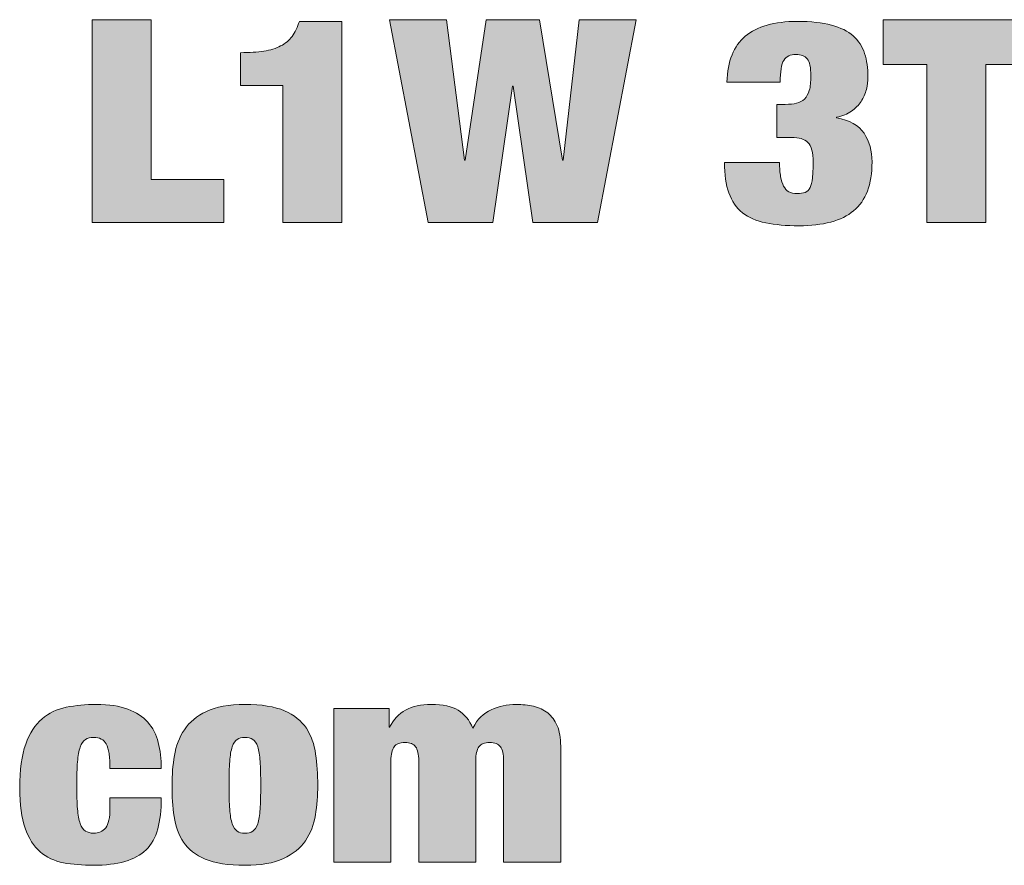
# Model space of a CAD drawing. Units: inches. Extents: x 0 to 8.5, y 0 to 11.
# Drawn here: x 4 to 4.4, y 9.9 to 10.2 of the extents above; entities that cross this region are included whole.
import ezdxf

# ---------------------------------------------------------------- set-up
doc = ezdxf.new("R2010")
doc.units = ezdxf.units.IN
doc.header["$MEASUREMENT"] = 0
doc.layers.add('Layer 1', color=7, linetype='Continuous')

# ---------------------------------------------------------------- blocks, each defined once
blk = doc.blocks.new('block 61')
at = {"layer": 'Layer 1'}
h = blk.add_hatch(color=250, dxfattribs=at)
h.dxf.hatch_style = 2
h.paths.add_polyline_path([(4.06249, 10.23017), (4.06249, 10.16229), (4.09334, 10.16229), (4.09334, 10.14393), (4.03745, 10.14393), (4.03745, 10.23017)])
h = blk.add_hatch(color=250, dxfattribs=at)
h.dxf.hatch_style = 2
edge = h.paths.add_edge_path()
edge.add_spline(control_points=[(4.11852, 10.20215), (4.11852, 10.20215), (4.10047, 10.20215), (4.10047, 10.20215), (4.10047, 10.20215), (4.10047, 10.21616), (4.10047, 10.21616), (4.10433, 10.21616), (4.10765, 10.21638), (4.11043, 10.21682), (4.11322, 10.21726), (4.1156, 10.21799), (4.11757, 10.219), (4.11955, 10.22), (4.12116, 10.22137), (4.12242, 10.2231), (4.12368, 10.22483), (4.12471, 10.22695), (4.12552, 10.22944), (4.12552, 10.22944), (4.14356, 10.22944), (4.14356, 10.22944), (4.14356, 10.22944), (4.14356, 10.14393), (4.14356, 10.14393), (4.14356, 10.14393), (4.11852, 10.14393), (4.11852, 10.14393), (4.11852, 10.14393), (4.11852, 10.20215), (4.11852, 10.20215)], knot_values=[0, 0, 0, 0, 1, 1, 1, 2, 2, 2, 3, 3, 3, 4, 4, 4, 5, 5, 5, 6, 6, 6, 7, 7, 7, 8, 8, 8, 9, 9, 9, 10, 10, 10, 10], degree=3, periodic=1)
h = blk.add_hatch(color=250, dxfattribs=at)
h.dxf.hatch_style = 2
h.paths.add_polyline_path([(4.2276, 10.23017), (4.23743, 10.17051), (4.2377, 10.17051), (4.24443, 10.23017), (4.26868, 10.23017), (4.25224, 10.14393), (4.22477, 10.14393), (4.21642, 10.20191), (4.21615, 10.20191), (4.2078, 10.14393), (4.18033, 10.14393), (4.1639, 10.23017), (4.18814, 10.23017), (4.19568, 10.17051), (4.19595, 10.17051), (4.20498, 10.23017)])
h = blk.add_hatch(color=250, dxfattribs=at)
h.dxf.hatch_style = 2
edge = h.paths.add_edge_path()
edge.add_spline(control_points=[(4.31513, 10.22316), (4.32007, 10.22735), (4.32743, 10.22944), (4.33721, 10.22944), (4.34304, 10.22944), (4.3479, 10.22892), (4.35177, 10.22788), (4.35562, 10.22683), (4.3587, 10.22529), (4.36099, 10.22329), (4.36327, 10.22127), (4.3649, 10.2188), (4.36583, 10.21586), (4.36678, 10.21292), (4.36724, 10.20955), (4.36724, 10.20577), (4.36724, 10.20408), (4.36702, 10.20233), (4.36658, 10.20052), (4.36613, 10.19871), (4.36538, 10.19701), (4.36435, 10.19545), (4.36332, 10.19387), (4.36195, 10.19248), (4.36024, 10.19128), (4.35853, 10.19007), (4.35643, 10.18923), (4.35391, 10.18874), (4.35391, 10.18874), (4.35391, 10.1885), (4.35391, 10.1885), (4.35948, 10.18753), (4.36339, 10.18534), (4.36563, 10.18192), (4.36788, 10.17849), (4.36899, 10.17445), (4.36899, 10.16978), (4.36899, 10.16012), (4.36639, 10.15317), (4.36119, 10.14895), (4.35598, 10.14472), (4.34821, 10.14261), (4.33789, 10.14261), (4.33251, 10.14261), (4.32781, 10.14301), (4.32381, 10.14381), (4.31982, 10.14462), (4.31651, 10.14606), (4.31392, 10.14816), (4.31132, 10.15025), (4.30938, 10.15306), (4.30813, 10.15656), (4.30687, 10.16006), (4.30625, 10.16439), (4.30625, 10.16954), (4.30625, 10.16954), (4.32967, 10.16954), (4.32967, 10.16954), (4.32967, 10.16712), (4.32983, 10.16511), (4.33015, 10.1635), (4.33046, 10.16189), (4.33089, 10.16052), (4.33142, 10.1594), (4.33251, 10.1573), (4.33439, 10.15626), (4.33708, 10.15626), (4.33851, 10.15626), (4.33968, 10.15643), (4.34058, 10.1568), (4.34148, 10.15716), (4.34218, 10.15784), (4.34266, 10.15885), (4.34317, 10.15986), (4.34349, 10.16123), (4.34368, 10.16296), (4.34386, 10.16469), (4.34395, 10.16688), (4.34395, 10.16954), (4.34395, 10.17373), (4.34321, 10.17655), (4.34173, 10.17799), (4.34025, 10.17944), (4.33793, 10.18017), (4.3348, 10.18017), (4.3348, 10.18017), (4.32846, 10.18017), (4.32846, 10.18017), (4.32846, 10.18017), (4.32846, 10.19418), (4.32846, 10.19418), (4.32846, 10.19418), (4.3321, 10.19418), (4.3321, 10.19418), (4.33398, 10.19418), (4.3356, 10.19434), (4.33694, 10.19466), (4.3383, 10.19498), (4.33941, 10.19558), (4.34032, 10.19647), (4.34121, 10.19736), (4.34188, 10.19859), (4.34234, 10.20015), (4.34279, 10.20173), (4.343, 10.20376), (4.343, 10.20626), (4.343, 10.20988), (4.34249, 10.21231), (4.34146, 10.21356), (4.34043, 10.21481), (4.33883, 10.21543), (4.33668, 10.21543), (4.33426, 10.21543), (4.33252, 10.21459), (4.33149, 10.2129), (4.33046, 10.21121), (4.32994, 10.20811), (4.32994, 10.2036), (4.32994, 10.2036), (4.30732, 10.2036), (4.30732, 10.2036), (4.30759, 10.21254), (4.31019, 10.21906), (4.31513, 10.22316)], knot_values=[0, 0, 0, 0, 1, 1, 1, 2, 2, 2, 3, 3, 3, 4, 4, 4, 5, 5, 5, 6, 6, 6, 7, 7, 7, 8, 8, 8, 9, 9, 9, 10, 10, 10, 11, 11, 11, 12, 12, 12, 13, 13, 13, 14, 14, 14, 15, 15, 15, 16, 16, 16, 17, 17, 17, 18, 18, 18, 19, 19, 19, 20, 20, 20, 21, 21, 21, 22, 22, 22, 23, 23, 23, 24, 24, 24, 25, 25, 25, 26, 26, 26, 27, 27, 27, 28, 28, 28, 29, 29, 29, 30, 30, 30, 31, 31, 31, 32, 32, 32, 33, 33, 33, 34, 34, 34, 35, 35, 35, 36, 36, 36, 37, 37, 37, 38, 38, 38, 39, 39, 39, 40, 40, 40, 41, 41, 41, 41], degree=3, periodic=1)
h = blk.add_hatch(color=250, dxfattribs=at)
h.dxf.hatch_style = 2
h.paths.add_polyline_path([(4.37371, 10.21109), (4.37371, 10.23017), (4.4362, 10.23017), (4.4362, 10.21109), (4.41734, 10.21109), (4.41734, 10.14393), (4.39229, 10.14393), (4.39229, 10.21109)])
at = {"layer": 'Layer 1', "lineweight": 0}
for points in [[(4.06249, 10.23017), (4.06249, 10.16229), (4.09334, 10.16229), (4.09334, 10.14393), (4.03745, 10.14393), (4.03745, 10.23017), (4.06249, 10.23017)], [(4.2276, 10.23017), (4.23743, 10.17051), (4.2377, 10.17051), (4.24443, 10.23017), (4.26868, 10.23017), (4.25224, 10.14393), (4.22477, 10.14393), (4.21642, 10.20191), (4.21615, 10.20191), (4.2078, 10.14393), (4.18033, 10.14393), (4.1639, 10.23017), (4.18814, 10.23017), (4.19568, 10.17051), (4.19595, 10.17051), (4.20498, 10.23017), (4.2276, 10.23017)], [(4.37371, 10.21109), (4.37371, 10.23017), (4.4362, 10.23017), (4.4362, 10.21109), (4.41734, 10.21109), (4.41734, 10.14393), (4.39229, 10.14393), (4.39229, 10.21109), (4.37371, 10.21109)]]:
    blk.add_lwpolyline(points, dxfattribs=at)
for points, knots in [([(4.11852, 10.20215), (4.11852, 10.20215), (4.10047, 10.20215), (4.10047, 10.20215), (4.10047, 10.20215), (4.10047, 10.21616), (4.10047, 10.21616), (4.10433, 10.21616), (4.10765, 10.21638), (4.11043, 10.21682), (4.11322, 10.21726), (4.1156, 10.21799), (4.11757, 10.219), (4.11955, 10.22), (4.12116, 10.22137), (4.12242, 10.2231), (4.12368, 10.22483), (4.12471, 10.22695), (4.12552, 10.22944), (4.12552, 10.22944), (4.14356, 10.22944), (4.14356, 10.22944), (4.14356, 10.22944), (4.14356, 10.14393), (4.14356, 10.14393), (4.14356, 10.14393), (4.11852, 10.14393), (4.11852, 10.14393), (4.11852, 10.14393), (4.11852, 10.20215), (4.11852, 10.20215)], [0, 0, 0, 0, 1, 1, 1, 2, 2, 2, 3, 3, 3, 4, 4, 4, 5, 5, 5, 6, 6, 6, 7, 7, 7, 8, 8, 8, 9, 9, 9, 10, 10, 10, 10]), ([(4.31513, 10.22316), (4.32007, 10.22735), (4.32743, 10.22944), (4.33721, 10.22944), (4.34304, 10.22944), (4.3479, 10.22892), (4.35177, 10.22788), (4.35562, 10.22683), (4.3587, 10.22529), (4.36099, 10.22329), (4.36327, 10.22127), (4.3649, 10.2188), (4.36583, 10.21586), (4.36678, 10.21292), (4.36724, 10.20955), (4.36724, 10.20577), (4.36724, 10.20408), (4.36702, 10.20233), (4.36658, 10.20052), (4.36613, 10.19871), (4.36538, 10.19701), (4.36435, 10.19545), (4.36332, 10.19387), (4.36195, 10.19248), (4.36024, 10.19128), (4.35853, 10.19007), (4.35643, 10.18923), (4.35391, 10.18874), (4.35391, 10.18874), (4.35391, 10.1885), (4.35391, 10.1885), (4.35948, 10.18753), (4.36339, 10.18534), (4.36563, 10.18192), (4.36788, 10.17849), (4.36899, 10.17445), (4.36899, 10.16978), (4.36899, 10.16012), (4.36639, 10.15317), (4.36119, 10.14895), (4.35598, 10.14472), (4.34821, 10.14261), (4.33789, 10.14261), (4.33251, 10.14261), (4.32781, 10.14301), (4.32381, 10.14381), (4.31982, 10.14462), (4.31651, 10.14606), (4.31392, 10.14816), (4.31132, 10.15025), (4.30938, 10.15306), (4.30813, 10.15656), (4.30687, 10.16006), (4.30625, 10.16439), (4.30625, 10.16954), (4.30625, 10.16954), (4.32967, 10.16954), (4.32967, 10.16954), (4.32967, 10.16712), (4.32983, 10.16511), (4.33015, 10.1635), (4.33046, 10.16189), (4.33089, 10.16052), (4.33142, 10.1594), (4.33251, 10.1573), (4.33439, 10.15626), (4.33708, 10.15626), (4.33851, 10.15626), (4.33968, 10.15643), (4.34058, 10.1568), (4.34148, 10.15716), (4.34218, 10.15784), (4.34266, 10.15885), (4.34317, 10.15986), (4.34349, 10.16123), (4.34368, 10.16296), (4.34386, 10.16469), (4.34395, 10.16688), (4.34395, 10.16954), (4.34395, 10.17373), (4.34321, 10.17655), (4.34173, 10.17799), (4.34025, 10.17944), (4.33793, 10.18017), (4.3348, 10.18017), (4.3348, 10.18017), (4.32846, 10.18017), (4.32846, 10.18017), (4.32846, 10.18017), (4.32846, 10.19418), (4.32846, 10.19418), (4.32846, 10.19418), (4.3321, 10.19418), (4.3321, 10.19418), (4.33398, 10.19418), (4.3356, 10.19434), (4.33694, 10.19466), (4.3383, 10.19498), (4.33941, 10.19558), (4.34032, 10.19647), (4.34121, 10.19736), (4.34188, 10.19859), (4.34234, 10.20015), (4.34279, 10.20173), (4.343, 10.20376), (4.343, 10.20626), (4.343, 10.20988), (4.34249, 10.21231), (4.34146, 10.21356), (4.34043, 10.21481), (4.33883, 10.21543), (4.33668, 10.21543), (4.33426, 10.21543), (4.33252, 10.21459), (4.33149, 10.2129), (4.33046, 10.21121), (4.32994, 10.20811), (4.32994, 10.2036), (4.32994, 10.2036), (4.30732, 10.2036), (4.30732, 10.2036), (4.30759, 10.21254), (4.31019, 10.21906), (4.31513, 10.22316)], [0, 0, 0, 0, 1, 1, 1, 2, 2, 2, 3, 3, 3, 4, 4, 4, 5, 5, 5, 6, 6, 6, 7, 7, 7, 8, 8, 8, 9, 9, 9, 10, 10, 10, 11, 11, 11, 12, 12, 12, 13, 13, 13, 14, 14, 14, 15, 15, 15, 16, 16, 16, 17, 17, 17, 18, 18, 18, 19, 19, 19, 20, 20, 20, 21, 21, 21, 22, 22, 22, 23, 23, 23, 24, 24, 24, 25, 25, 25, 26, 26, 26, 27, 27, 27, 28, 28, 28, 29, 29, 29, 30, 30, 30, 31, 31, 31, 32, 32, 32, 33, 33, 33, 34, 34, 34, 35, 35, 35, 36, 36, 36, 37, 37, 37, 38, 38, 38, 39, 39, 39, 40, 40, 40, 41, 41, 41, 41])]:
    blk.add_open_spline(points, degree=3, knots=knots, dxfattribs=at)
blk = doc.blocks.new('block 63')
at = {"layer": 'Layer 1'}
h = blk.add_hatch(color=250, dxfattribs=at)
h.dxf.hatch_style = 2
edge = h.paths.add_edge_path()
edge.add_spline(control_points=[(4.04459, 9.91838), (4.04432, 9.92003), (4.04392, 9.92138), (4.04338, 9.92243), (4.04239, 9.92428), (4.0406, 9.9252), (4.03799, 9.9252), (4.03664, 9.9252), (4.0355, 9.92491), (4.03456, 9.9243), (4.03362, 9.9237), (4.03287, 9.92261), (4.03234, 9.92104), (4.03179, 9.91947), (4.03141, 9.91738), (4.03119, 9.91476), (4.03097, 9.91214), (4.03085, 9.90882), (4.03085, 9.9048), (4.03085, 9.90077), (4.03097, 9.89745), (4.03119, 9.89483), (4.03141, 9.89221), (4.03179, 9.89014), (4.03234, 9.88861), (4.03287, 9.88708), (4.03362, 9.88601), (4.03456, 9.88541), (4.0355, 9.88481), (4.03664, 9.88451), (4.03799, 9.88451), (4.04024, 9.88451), (4.04197, 9.88527), (4.04317, 9.8868), (4.04439, 9.88833), (4.045, 9.89115), (4.045, 9.89526), (4.045, 9.89526), (4.045, 9.89948), (4.045, 9.89948), (4.045, 9.89948), (4.06681, 9.89948), (4.06681, 9.89948), (4.06681, 9.89433), (4.06631, 9.88994), (4.06533, 9.88632), (4.06434, 9.88269), (4.06268, 9.87971), (4.06034, 9.87738), (4.05577, 9.87303), (4.04831, 9.87086), (4.03799, 9.87086), (4.03332, 9.87086), (4.02906, 9.87122), (4.02519, 9.87194), (4.02134, 9.87267), (4.01804, 9.87422), (4.0153, 9.87659), (4.01256, 9.87897), (4.01043, 9.88231), (4.0089, 9.88662), (4.00737, 9.89092), (4.00661, 9.89662), (4.00661, 9.90371), (4.00661, 9.91144), (4.00747, 9.91764), (4.00917, 9.92231), (4.01088, 9.92697), (4.01319, 9.93056), (4.01611, 9.93306), (4.01902, 9.93555), (4.02245, 9.9372), (4.02641, 9.93801), (4.03036, 9.93882), (4.03462, 9.93922), (4.0392, 9.93922), (4.04459, 9.93922), (4.04905, 9.93855), (4.0526, 9.93722), (4.05615, 9.93589), (4.05897, 9.93404), (4.06108, 9.93167), (4.06319, 9.92929), (4.06468, 9.92643), (4.06553, 9.9231), (4.06638, 9.91975), (4.06681, 9.91603), (4.06681, 9.91192), (4.06681, 9.91192), (4.045, 9.91192), (4.045, 9.91192), (4.045, 9.91458), (4.04486, 9.91673), (4.04459, 9.91838)], knot_values=[0, 0, 0, 0, 1, 1, 1, 2, 2, 2, 3, 3, 3, 4, 4, 4, 5, 5, 5, 6, 6, 6, 7, 7, 7, 8, 8, 8, 9, 9, 9, 10, 10, 10, 11, 11, 11, 12, 12, 12, 13, 13, 13, 14, 14, 14, 15, 15, 15, 16, 16, 16, 17, 17, 17, 18, 18, 18, 19, 19, 19, 20, 20, 20, 21, 21, 21, 22, 22, 22, 23, 23, 23, 24, 24, 24, 25, 25, 25, 26, 26, 26, 27, 27, 27, 28, 28, 28, 29, 29, 29, 30, 30, 30, 31, 31, 31, 31], degree=3, periodic=1)
h = blk.add_hatch(color=250, dxfattribs=at)
h.dxf.hatch_style = 2
edge = h.paths.add_edge_path()
edge.add_spline(control_points=[(4.13232, 9.89223), (4.13165, 9.88813), (4.13024, 9.88448), (4.12808, 9.88131), (4.12592, 9.87812), (4.1228, 9.87558), (4.11872, 9.8737), (4.11463, 9.87181), (4.10918, 9.87086), (4.10236, 9.87086), (4.09526, 9.87086), (4.08965, 9.87172), (4.08552, 9.87345), (4.08139, 9.87518), (4.07829, 9.8776), (4.07623, 9.8807), (4.07416, 9.8838), (4.07284, 9.88742), (4.07226, 9.89157), (4.07168, 9.89572), (4.07138, 9.90017), (4.07138, 9.90491), (4.07138, 9.90919), (4.07172, 9.91337), (4.07239, 9.91748), (4.07307, 9.92158), (4.07448, 9.92525), (4.07664, 9.92847), (4.07879, 9.93169), (4.08191, 9.93429), (4.086, 9.93626), (4.09008, 9.93823), (4.09553, 9.93922), (4.10236, 9.93922), (4.10945, 9.93922), (4.11506, 9.93831), (4.11919, 9.9365), (4.12332, 9.93469), (4.12642, 9.93221), (4.12849, 9.92907), (4.13055, 9.92593), (4.13187, 9.92229), (4.13245, 9.91814), (4.13304, 9.91399), (4.13333, 9.90955), (4.13333, 9.9048), (4.13333, 9.90053), (4.133, 9.89634), (4.13232, 9.89223)], knot_values=[0, 0, 0, 0, 1, 1, 1, 2, 2, 2, 3, 3, 3, 4, 4, 4, 5, 5, 5, 6, 6, 6, 7, 7, 7, 8, 8, 8, 9, 9, 9, 10, 10, 10, 11, 11, 11, 12, 12, 12, 13, 13, 13, 14, 14, 14, 15, 15, 15, 16, 16, 16, 16], degree=3, periodic=1)
edge = h.paths.add_edge_path()
edge.add_spline(control_points=[(4.09589, 9.89471), (4.09608, 9.89209), (4.09644, 9.89002), (4.09697, 9.88849), (4.09751, 9.88696), (4.09821, 9.88591), (4.09906, 9.88535), (4.09991, 9.88479), (4.10101, 9.88451), (4.10236, 9.88451), (4.10371, 9.88451), (4.10482, 9.88479), (4.10573, 9.88535), (4.10662, 9.88591), (4.10732, 9.88696), (4.10782, 9.88849), (4.1083, 9.89002), (4.10864, 9.89209), (4.10883, 9.89471), (4.109, 9.89733), (4.10909, 9.90069), (4.10909, 9.9048), (4.10909, 9.9089), (4.109, 9.91229), (4.10883, 9.91494), (4.10864, 9.9176), (4.1083, 9.91969), (4.10782, 9.92122), (4.10732, 9.92275), (4.10662, 9.92379), (4.10573, 9.92436), (4.10482, 9.92493), (4.10371, 9.9252), (4.10236, 9.9252), (4.10101, 9.9252), (4.09991, 9.92493), (4.09906, 9.92436), (4.09821, 9.92379), (4.09751, 9.92275), (4.09697, 9.92122), (4.09644, 9.91969), (4.09608, 9.9176), (4.09589, 9.91494), (4.09572, 9.91229), (4.09562, 9.9089), (4.09562, 9.9048), (4.09562, 9.90069), (4.09572, 9.89733), (4.09589, 9.89471)], knot_values=[0, 0, 0, 0, 1, 1, 1, 2, 2, 2, 3, 3, 3, 4, 4, 4, 5, 5, 5, 6, 6, 6, 7, 7, 7, 8, 8, 8, 9, 9, 9, 10, 10, 10, 11, 11, 11, 12, 12, 12, 13, 13, 13, 14, 14, 14, 15, 15, 15, 16, 16, 16, 16], degree=3, periodic=1)
h = blk.add_hatch(color=250, dxfattribs=at)
h.dxf.hatch_style = 2
edge = h.paths.add_edge_path()
edge.add_spline(control_points=[(4.17495, 9.92122), (4.17405, 9.92243), (4.17252, 9.92303), (4.17037, 9.92303), (4.16821, 9.92303), (4.16669, 9.92243), (4.16579, 9.92122), (4.16489, 9.92002), (4.16444, 9.91804), (4.16444, 9.9153), (4.16444, 9.9153), (4.16444, 9.87219), (4.16444, 9.87219), (4.16444, 9.87219), (4.1402, 9.87219), (4.1402, 9.87219), (4.1402, 9.87219), (4.1402, 9.93753), (4.1402, 9.93753), (4.1402, 9.93753), (4.16364, 9.93753), (4.16364, 9.93753), (4.16364, 9.93753), (4.16364, 9.92955), (4.16364, 9.92955), (4.16364, 9.92955), (4.1639, 9.92955), (4.1639, 9.92955), (4.16705, 9.93599), (4.17293, 9.93922), (4.18155, 9.93922), (4.18657, 9.93922), (4.19041, 9.93839), (4.19306, 9.93674), (4.19571, 9.93509), (4.19779, 9.93258), (4.19932, 9.92919), (4.20121, 9.9329), (4.20378, 9.93549), (4.20707, 9.93698), (4.21034, 9.93847), (4.21387, 9.93922), (4.21764, 9.93922), (4.22033, 9.93922), (4.22282, 9.93896), (4.22511, 9.93843), (4.2274, 9.93791), (4.2294, 9.93696), (4.2311, 9.93559), (4.23281, 9.93422), (4.23415, 9.93241), (4.23514, 9.93016), (4.23613, 9.9279), (4.23662, 9.92501), (4.23662, 9.92146), (4.23662, 9.92146), (4.23662, 9.87219), (4.23662, 9.87219), (4.23662, 9.87219), (4.21238, 9.87219), (4.21238, 9.87219), (4.21238, 9.87219), (4.21238, 9.9153), (4.21238, 9.9153), (4.21238, 9.91804), (4.21193, 9.92002), (4.21104, 9.92122), (4.21014, 9.92243), (4.20861, 9.92303), (4.20645, 9.92303), (4.20431, 9.92303), (4.20277, 9.92243), (4.20188, 9.92122), (4.20098, 9.92002), (4.20053, 9.91804), (4.20053, 9.9153), (4.20053, 9.9153), (4.20053, 9.87219), (4.20053, 9.87219), (4.20053, 9.87219), (4.17629, 9.87219), (4.17629, 9.87219), (4.17629, 9.87219), (4.17629, 9.9153), (4.17629, 9.9153), (4.17629, 9.91804), (4.17584, 9.92002), (4.17495, 9.92122)], knot_values=[0, 0, 0, 0, 1, 1, 1, 2, 2, 2, 3, 3, 3, 4, 4, 4, 5, 5, 5, 6, 6, 6, 7, 7, 7, 8, 8, 8, 9, 9, 9, 10, 10, 10, 11, 11, 11, 12, 12, 12, 13, 13, 13, 14, 14, 14, 15, 15, 15, 16, 16, 16, 17, 17, 17, 18, 18, 18, 19, 19, 19, 20, 20, 20, 21, 21, 21, 22, 22, 22, 23, 23, 23, 24, 24, 24, 25, 25, 25, 26, 26, 26, 27, 27, 27, 28, 28, 28, 29, 29, 29, 29], degree=3, periodic=1)
at = {"layer": 'Layer 1', "lineweight": 0}
for points, knots in [([(4.04459, 9.91838), (4.04432, 9.92003), (4.04392, 9.92138), (4.04338, 9.92243), (4.04239, 9.92428), (4.0406, 9.9252), (4.03799, 9.9252), (4.03664, 9.9252), (4.0355, 9.92491), (4.03456, 9.9243), (4.03362, 9.9237), (4.03287, 9.92261), (4.03234, 9.92104), (4.03179, 9.91947), (4.03141, 9.91738), (4.03119, 9.91476), (4.03097, 9.91214), (4.03085, 9.90882), (4.03085, 9.9048), (4.03085, 9.90077), (4.03097, 9.89745), (4.03119, 9.89483), (4.03141, 9.89221), (4.03179, 9.89014), (4.03234, 9.88861), (4.03287, 9.88708), (4.03362, 9.88601), (4.03456, 9.88541), (4.0355, 9.88481), (4.03664, 9.88451), (4.03799, 9.88451), (4.04024, 9.88451), (4.04197, 9.88527), (4.04317, 9.8868), (4.04439, 9.88833), (4.045, 9.89115), (4.045, 9.89526), (4.045, 9.89526), (4.045, 9.89948), (4.045, 9.89948), (4.045, 9.89948), (4.06681, 9.89948), (4.06681, 9.89948), (4.06681, 9.89433), (4.06631, 9.88994), (4.06533, 9.88632), (4.06434, 9.88269), (4.06268, 9.87971), (4.06034, 9.87738), (4.05577, 9.87303), (4.04831, 9.87086), (4.03799, 9.87086), (4.03332, 9.87086), (4.02906, 9.87122), (4.02519, 9.87194), (4.02134, 9.87267), (4.01804, 9.87422), (4.0153, 9.87659), (4.01256, 9.87897), (4.01043, 9.88231), (4.0089, 9.88662), (4.00737, 9.89092), (4.00661, 9.89662), (4.00661, 9.90371), (4.00661, 9.91144), (4.00747, 9.91764), (4.00917, 9.92231), (4.01088, 9.92697), (4.01319, 9.93056), (4.01611, 9.93306), (4.01902, 9.93555), (4.02245, 9.9372), (4.02641, 9.93801), (4.03036, 9.93882), (4.03462, 9.93922), (4.0392, 9.93922), (4.04459, 9.93922), (4.04905, 9.93855), (4.0526, 9.93722), (4.05615, 9.93589), (4.05897, 9.93404), (4.06108, 9.93167), (4.06319, 9.92929), (4.06468, 9.92643), (4.06553, 9.9231), (4.06638, 9.91975), (4.06681, 9.91603), (4.06681, 9.91192), (4.06681, 9.91192), (4.045, 9.91192), (4.045, 9.91192), (4.045, 9.91458), (4.04486, 9.91673), (4.04459, 9.91838)], [0, 0, 0, 0, 1, 1, 1, 2, 2, 2, 3, 3, 3, 4, 4, 4, 5, 5, 5, 6, 6, 6, 7, 7, 7, 8, 8, 8, 9, 9, 9, 10, 10, 10, 11, 11, 11, 12, 12, 12, 13, 13, 13, 14, 14, 14, 15, 15, 15, 16, 16, 16, 17, 17, 17, 18, 18, 18, 19, 19, 19, 20, 20, 20, 21, 21, 21, 22, 22, 22, 23, 23, 23, 24, 24, 24, 25, 25, 25, 26, 26, 26, 27, 27, 27, 28, 28, 28, 29, 29, 29, 30, 30, 30, 31, 31, 31, 31]), ([(4.13232, 9.89223), (4.13165, 9.88813), (4.13024, 9.88448), (4.12808, 9.88131), (4.12592, 9.87812), (4.1228, 9.87558), (4.11872, 9.8737), (4.11463, 9.87181), (4.10918, 9.87086), (4.10236, 9.87086), (4.09526, 9.87086), (4.08965, 9.87172), (4.08552, 9.87345), (4.08139, 9.87518), (4.07829, 9.8776), (4.07623, 9.8807), (4.07416, 9.8838), (4.07284, 9.88742), (4.07226, 9.89157), (4.07168, 9.89572), (4.07138, 9.90017), (4.07138, 9.90491), (4.07138, 9.90919), (4.07172, 9.91337), (4.07239, 9.91748), (4.07307, 9.92158), (4.07448, 9.92525), (4.07664, 9.92847), (4.07879, 9.93169), (4.08191, 9.93429), (4.086, 9.93626), (4.09008, 9.93823), (4.09553, 9.93922), (4.10236, 9.93922), (4.10945, 9.93922), (4.11506, 9.93831), (4.11919, 9.9365), (4.12332, 9.93469), (4.12642, 9.93221), (4.12849, 9.92907), (4.13055, 9.92593), (4.13187, 9.92229), (4.13245, 9.91814), (4.13304, 9.91399), (4.13333, 9.90955), (4.13333, 9.9048), (4.13333, 9.90053), (4.133, 9.89634), (4.13232, 9.89223)], [0, 0, 0, 0, 1, 1, 1, 2, 2, 2, 3, 3, 3, 4, 4, 4, 5, 5, 5, 6, 6, 6, 7, 7, 7, 8, 8, 8, 9, 9, 9, 10, 10, 10, 11, 11, 11, 12, 12, 12, 13, 13, 13, 14, 14, 14, 15, 15, 15, 16, 16, 16, 16]), ([(4.17495, 9.92122), (4.17405, 9.92243), (4.17252, 9.92303), (4.17037, 9.92303), (4.16821, 9.92303), (4.16669, 9.92243), (4.16579, 9.92122), (4.16489, 9.92002), (4.16444, 9.91804), (4.16444, 9.9153), (4.16444, 9.9153), (4.16444, 9.87219), (4.16444, 9.87219), (4.16444, 9.87219), (4.1402, 9.87219), (4.1402, 9.87219), (4.1402, 9.87219), (4.1402, 9.93753), (4.1402, 9.93753), (4.1402, 9.93753), (4.16364, 9.93753), (4.16364, 9.93753), (4.16364, 9.93753), (4.16364, 9.92955), (4.16364, 9.92955), (4.16364, 9.92955), (4.1639, 9.92955), (4.1639, 9.92955), (4.16705, 9.93599), (4.17293, 9.93922), (4.18155, 9.93922), (4.18657, 9.93922), (4.19041, 9.93839), (4.19306, 9.93674), (4.19571, 9.93509), (4.19779, 9.93258), (4.19932, 9.92919), (4.20121, 9.9329), (4.20378, 9.93549), (4.20707, 9.93698), (4.21034, 9.93847), (4.21387, 9.93922), (4.21764, 9.93922), (4.22033, 9.93922), (4.22282, 9.93896), (4.22511, 9.93843), (4.2274, 9.93791), (4.2294, 9.93696), (4.2311, 9.93559), (4.23281, 9.93422), (4.23415, 9.93241), (4.23514, 9.93016), (4.23613, 9.9279), (4.23662, 9.92501), (4.23662, 9.92146), (4.23662, 9.92146), (4.23662, 9.87219), (4.23662, 9.87219), (4.23662, 9.87219), (4.21238, 9.87219), (4.21238, 9.87219), (4.21238, 9.87219), (4.21238, 9.9153), (4.21238, 9.9153), (4.21238, 9.91804), (4.21193, 9.92002), (4.21104, 9.92122), (4.21014, 9.92243), (4.20861, 9.92303), (4.20645, 9.92303), (4.20431, 9.92303), (4.20277, 9.92243), (4.20188, 9.92122), (4.20098, 9.92002), (4.20053, 9.91804), (4.20053, 9.9153), (4.20053, 9.9153), (4.20053, 9.87219), (4.20053, 9.87219), (4.20053, 9.87219), (4.17629, 9.87219), (4.17629, 9.87219), (4.17629, 9.87219), (4.17629, 9.9153), (4.17629, 9.9153), (4.17629, 9.91804), (4.17584, 9.92002), (4.17495, 9.92122)], [0, 0, 0, 0, 1, 1, 1, 2, 2, 2, 3, 3, 3, 4, 4, 4, 5, 5, 5, 6, 6, 6, 7, 7, 7, 8, 8, 8, 9, 9, 9, 10, 10, 10, 11, 11, 11, 12, 12, 12, 13, 13, 13, 14, 14, 14, 15, 15, 15, 16, 16, 16, 17, 17, 17, 18, 18, 18, 19, 19, 19, 20, 20, 20, 21, 21, 21, 22, 22, 22, 23, 23, 23, 24, 24, 24, 25, 25, 25, 26, 26, 26, 27, 27, 27, 28, 28, 28, 29, 29, 29, 29]), ([(4.09589, 9.89471), (4.09608, 9.89209), (4.09644, 9.89002), (4.09697, 9.88849), (4.09751, 9.88696), (4.09821, 9.88591), (4.09906, 9.88535), (4.09991, 9.88479), (4.10101, 9.88451), (4.10236, 9.88451), (4.10371, 9.88451), (4.10482, 9.88479), (4.10573, 9.88535), (4.10662, 9.88591), (4.10732, 9.88696), (4.10782, 9.88849), (4.1083, 9.89002), (4.10864, 9.89209), (4.10883, 9.89471), (4.109, 9.89733), (4.10909, 9.90069), (4.10909, 9.9048), (4.10909, 9.9089), (4.109, 9.91229), (4.10883, 9.91494), (4.10864, 9.9176), (4.1083, 9.91969), (4.10782, 9.92122), (4.10732, 9.92275), (4.10662, 9.92379), (4.10573, 9.92436), (4.10482, 9.92493), (4.10371, 9.9252), (4.10236, 9.9252), (4.10101, 9.9252), (4.09991, 9.92493), (4.09906, 9.92436), (4.09821, 9.92379), (4.09751, 9.92275), (4.09697, 9.92122), (4.09644, 9.91969), (4.09608, 9.9176), (4.09589, 9.91494), (4.09572, 9.91229), (4.09562, 9.9089), (4.09562, 9.9048), (4.09562, 9.90069), (4.09572, 9.89733), (4.09589, 9.89471)], [0, 0, 0, 0, 1, 1, 1, 2, 2, 2, 3, 3, 3, 4, 4, 4, 5, 5, 5, 6, 6, 6, 7, 7, 7, 8, 8, 8, 9, 9, 9, 10, 10, 10, 11, 11, 11, 12, 12, 12, 13, 13, 13, 14, 14, 14, 15, 15, 15, 16, 16, 16, 16])]:
    blk.add_open_spline(points, degree=3, knots=knots, dxfattribs=at)

msp = doc.modelspace()

# ---------------------------------------------------------------- block references
at = {"layer": 'Layer 1'}
for name in ['block 61', 'block 63']:
    msp.add_blockref(name, (0, 0), dxfattribs=at)

doc.saveas('drawing.dxf')
